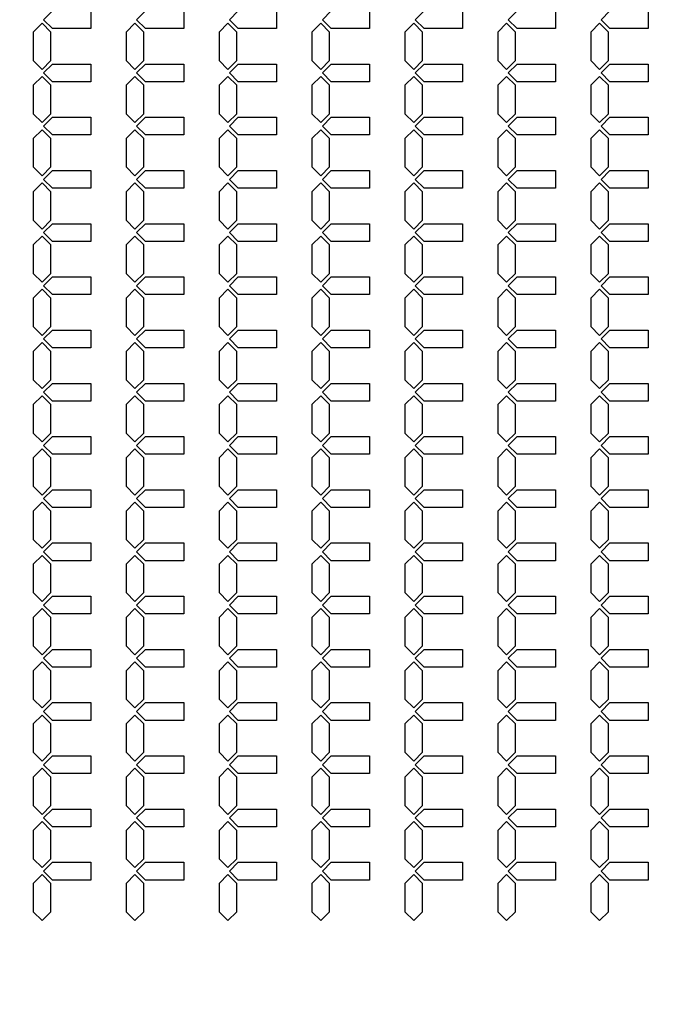
# Model space of a CAD drawing. Units: inches. Extents: x 2563 to 396160, y 1442 to 129024.
# Drawn here: x 202923 to 207439, y 73152 to 80090 of the extents above; entities that cross this region are included whole.
import ezdxf

# ---------------------------------------------------------------- set-up
doc = ezdxf.new("R2010")
doc.units = ezdxf.units.IN
doc.header["$MEASUREMENT"] = 0
doc.layers.add('1 - Negative', color=150, linetype='Continuous')

msp = doc.modelspace()

# ---------------------------------------------------------------- linework, layer by layer
at = {"layer": '1 - Negative'}
for points in [[(203424, 80152.7), (203424, 80027.7), (203154, 80027.7), (203091.5, 80090.2), (203154, 80152.7), (203404, 80152.7)], [(204079, 80152.7), (204079, 80027.7), (203809, 80027.7), (203746.5, 80090.2), (203809, 80152.7), (204059, 80152.7)], [(204734, 80152.7), (204734, 80027.7), (204464, 80027.7), (204401.5, 80090.2), (204464, 80152.7), (204714, 80152.7)], [(205389, 80152.7), (205389, 80027.7), (205119, 80027.7), (205056.5, 80090.2), (205119, 80152.7), (205369, 80152.7)], [(206044, 80152.7), (206044, 80027.7), (205774, 80027.7), (205711.5, 80090.2), (205774, 80152.7), (206024, 80152.7)], [(206699, 80152.7), (206699, 80027.7), (206429, 80027.7), (206366.5, 80090.2), (206429, 80152.7), (206679, 80152.7)], [(207354, 80152.7), (207354, 80027.7), (207084, 80027.7), (207021.5, 80090.2), (207084, 80152.7), (207334, 80152.7)], [(203143, 79902.7), (203143, 80002.7), (203080.5, 80065.2), (203018, 80002.7), (203018, 79902.7), (203018, 79802.7), (203080.5, 79740.2), (203143, 79802.7)], [(203798, 79902.7), (203798, 80002.7), (203735.5, 80065.2), (203673, 80002.7), (203673, 79902.7), (203673, 79802.7), (203735.5, 79740.2), (203798, 79802.7)], [(204453, 79902.7), (204453, 80002.7), (204390.5, 80065.2), (204328, 80002.7), (204328, 79902.7), (204328, 79802.7), (204390.5, 79740.2), (204453, 79802.7)], [(205108, 79902.7), (205108, 80002.7), (205045.5, 80065.2), (204983, 80002.7), (204983, 79902.7), (204983, 79802.7), (205045.5, 79740.2), (205108, 79802.7)], [(205763, 79902.7), (205763, 80002.7), (205700.5, 80065.2), (205638, 80002.7), (205638, 79902.7), (205638, 79802.7), (205700.5, 79740.2), (205763, 79802.7)], [(206418, 79902.7), (206418, 80002.7), (206355.5, 80065.2), (206293, 80002.7), (206293, 79902.7), (206293, 79802.7), (206355.5, 79740.2), (206418, 79802.7)], [(207073, 79902.7), (207073, 80002.7), (207010.5, 80065.2), (206948, 80002.7), (206948, 79902.7), (206948, 79802.7), (207010.5, 79740.2), (207073, 79802.7)], [(203424, 79777.7), (203424, 79652.7), (203154, 79652.7), (203091.5, 79715.2), (203154, 79777.7), (203404, 79777.7)], [(204079, 79777.7), (204079, 79652.7), (203809, 79652.7), (203746.5, 79715.2), (203809, 79777.7), (204059, 79777.7)], [(204734, 79777.7), (204734, 79652.7), (204464, 79652.7), (204401.5, 79715.2), (204464, 79777.7), (204714, 79777.7)], [(205389, 79777.7), (205389, 79652.7), (205119, 79652.7), (205056.5, 79715.2), (205119, 79777.7), (205369, 79777.7)], [(206044, 79777.7), (206044, 79652.7), (205774, 79652.7), (205711.5, 79715.2), (205774, 79777.7), (206024, 79777.7)], [(206699, 79777.7), (206699, 79652.7), (206429, 79652.7), (206366.5, 79715.2), (206429, 79777.7), (206679, 79777.7)], [(207354, 79777.7), (207354, 79652.7), (207084, 79652.7), (207021.5, 79715.2), (207084, 79777.7), (207334, 79777.7)], [(203143, 79527.7), (203143, 79627.7), (203080.5, 79690.2), (203018, 79627.7), (203018, 79527.7), (203018, 79427.7), (203080.5, 79365.2), (203143, 79427.7)], [(203798, 79527.7), (203798, 79627.7), (203735.5, 79690.2), (203673, 79627.7), (203673, 79527.7), (203673, 79427.7), (203735.5, 79365.2), (203798, 79427.7)], [(204453, 79527.7), (204453, 79627.7), (204390.5, 79690.2), (204328, 79627.7), (204328, 79527.7), (204328, 79427.7), (204390.5, 79365.2), (204453, 79427.7)], [(205108, 79527.7), (205108, 79627.7), (205045.5, 79690.2), (204983, 79627.7), (204983, 79527.7), (204983, 79427.7), (205045.5, 79365.2), (205108, 79427.7)], [(205763, 79527.7), (205763, 79627.7), (205700.5, 79690.2), (205638, 79627.7), (205638, 79527.7), (205638, 79427.7), (205700.5, 79365.2), (205763, 79427.7)], [(206418, 79527.7), (206418, 79627.7), (206355.5, 79690.2), (206293, 79627.7), (206293, 79527.7), (206293, 79427.7), (206355.5, 79365.2), (206418, 79427.7)], [(207073, 79527.7), (207073, 79627.7), (207010.5, 79690.2), (206948, 79627.7), (206948, 79527.7), (206948, 79427.7), (207010.5, 79365.2), (207073, 79427.7)], [(203424, 79402.7), (203424, 79277.7), (203154, 79277.7), (203091.5, 79340.2), (203154, 79402.7), (203404, 79402.7)], [(204079, 79402.7), (204079, 79277.7), (203809, 79277.7), (203746.5, 79340.2), (203809, 79402.7), (204059, 79402.7)], [(204734, 79402.7), (204734, 79277.7), (204464, 79277.7), (204401.5, 79340.2), (204464, 79402.7), (204714, 79402.7)], [(205389, 79402.7), (205389, 79277.7), (205119, 79277.7), (205056.5, 79340.2), (205119, 79402.7), (205369, 79402.7)], [(206044, 79402.7), (206044, 79277.7), (205774, 79277.7), (205711.5, 79340.2), (205774, 79402.7), (206024, 79402.7)], [(206699, 79402.7), (206699, 79277.7), (206429, 79277.7), (206366.5, 79340.2), (206429, 79402.7), (206679, 79402.7)], [(207354, 79402.7), (207354, 79277.7), (207084, 79277.7), (207021.5, 79340.2), (207084, 79402.7), (207334, 79402.7)], [(203143, 79152.7), (203143, 79252.7), (203080.5, 79315.2), (203018, 79252.7), (203018, 79152.7), (203018, 79052.7), (203080.5, 78990.2), (203143, 79052.7)], [(203798, 79152.7), (203798, 79252.7), (203735.5, 79315.2), (203673, 79252.7), (203673, 79152.7), (203673, 79052.7), (203735.5, 78990.2), (203798, 79052.7)], [(204453, 79152.7), (204453, 79252.7), (204390.5, 79315.2), (204328, 79252.7), (204328, 79152.7), (204328, 79052.7), (204390.5, 78990.2), (204453, 79052.7)], [(205108, 79152.7), (205108, 79252.7), (205045.5, 79315.2), (204983, 79252.7), (204983, 79152.7), (204983, 79052.7), (205045.5, 78990.2), (205108, 79052.7)], [(205763, 79152.7), (205763, 79252.7), (205700.5, 79315.2), (205638, 79252.7), (205638, 79152.7), (205638, 79052.7), (205700.5, 78990.2), (205763, 79052.7)], [(206418, 79152.7), (206418, 79252.7), (206355.5, 79315.2), (206293, 79252.7), (206293, 79152.7), (206293, 79052.7), (206355.5, 78990.2), (206418, 79052.7)], [(207073, 79152.7), (207073, 79252.7), (207010.5, 79315.2), (206948, 79252.7), (206948, 79152.7), (206948, 79052.7), (207010.5, 78990.2), (207073, 79052.7)], [(203424, 79027.7), (203424, 78902.7), (203154, 78902.7), (203091.5, 78965.2), (203154, 79027.7), (203404, 79027.7)], [(204079, 79027.7), (204079, 78902.7), (203809, 78902.7), (203746.5, 78965.2), (203809, 79027.7), (204059, 79027.7)], [(204734, 79027.7), (204734, 78902.7), (204464, 78902.7), (204401.5, 78965.2), (204464, 79027.7), (204714, 79027.7)], [(205389, 79027.7), (205389, 78902.7), (205119, 78902.7), (205056.5, 78965.2), (205119, 79027.7), (205369, 79027.7)], [(206044, 79027.7), (206044, 78902.7), (205774, 78902.7), (205711.5, 78965.2), (205774, 79027.7), (206024, 79027.7)], [(206699, 79027.7), (206699, 78902.7), (206429, 78902.7), (206366.5, 78965.2), (206429, 79027.7), (206679, 79027.7)], [(207354, 79027.7), (207354, 78902.7), (207084, 78902.7), (207021.5, 78965.2), (207084, 79027.7), (207334, 79027.7)], [(203143, 78777.7), (203143, 78877.7), (203080.5, 78940.2), (203018, 78877.7), (203018, 78777.7), (203018, 78677.7), (203080.5, 78615.2), (203143, 78677.7)], [(203798, 78777.7), (203798, 78877.7), (203735.5, 78940.2), (203673, 78877.7), (203673, 78777.7), (203673, 78677.7), (203735.5, 78615.2), (203798, 78677.7)], [(204453, 78777.7), (204453, 78877.7), (204390.5, 78940.2), (204328, 78877.7), (204328, 78777.7), (204328, 78677.7), (204390.5, 78615.2), (204453, 78677.7)], [(205108, 78777.7), (205108, 78877.7), (205045.5, 78940.2), (204983, 78877.7), (204983, 78777.7), (204983, 78677.7), (205045.5, 78615.2), (205108, 78677.7)], [(205763, 78777.7), (205763, 78877.7), (205700.5, 78940.2), (205638, 78877.7), (205638, 78777.7), (205638, 78677.7), (205700.5, 78615.2), (205763, 78677.7)], [(206418, 78777.7), (206418, 78877.7), (206355.5, 78940.2), (206293, 78877.7), (206293, 78777.7), (206293, 78677.7), (206355.5, 78615.2), (206418, 78677.7)], [(207073, 78777.7), (207073, 78877.7), (207010.5, 78940.2), (206948, 78877.7), (206948, 78777.7), (206948, 78677.7), (207010.5, 78615.2), (207073, 78677.7)], [(203424, 78652.7), (203424, 78527.7), (203154, 78527.7), (203091.5, 78590.2), (203154, 78652.7), (203404, 78652.7)], [(204079, 78652.7), (204079, 78527.7), (203809, 78527.7), (203746.5, 78590.2), (203809, 78652.7), (204059, 78652.7)], [(204734, 78652.7), (204734, 78527.7), (204464, 78527.7), (204401.5, 78590.2), (204464, 78652.7), (204714, 78652.7)], [(205389, 78652.7), (205389, 78527.7), (205119, 78527.7), (205056.5, 78590.2), (205119, 78652.7), (205369, 78652.7)], [(206044, 78652.7), (206044, 78527.7), (205774, 78527.7), (205711.5, 78590.2), (205774, 78652.7), (206024, 78652.7)], [(206699, 78652.7), (206699, 78527.7), (206429, 78527.7), (206366.5, 78590.2), (206429, 78652.7), (206679, 78652.7)], [(207354, 78652.7), (207354, 78527.7), (207084, 78527.7), (207021.5, 78590.2), (207084, 78652.7), (207334, 78652.7)], [(203143, 78402.7), (203143, 78502.7), (203080.5, 78565.2), (203018, 78502.7), (203018, 78402.7), (203018, 78302.7), (203080.5, 78240.2), (203143, 78302.7)], [(203798, 78402.7), (203798, 78502.7), (203735.5, 78565.2), (203673, 78502.7), (203673, 78402.7), (203673, 78302.7), (203735.5, 78240.2), (203798, 78302.7)], [(204453, 78402.7), (204453, 78502.7), (204390.5, 78565.2), (204328, 78502.7), (204328, 78402.7), (204328, 78302.7), (204390.5, 78240.2), (204453, 78302.7)], [(205108, 78402.7), (205108, 78502.7), (205045.5, 78565.2), (204983, 78502.7), (204983, 78402.7), (204983, 78302.7), (205045.5, 78240.2), (205108, 78302.7)], [(205763, 78402.7), (205763, 78502.7), (205700.5, 78565.2), (205638, 78502.7), (205638, 78402.7), (205638, 78302.7), (205700.5, 78240.2), (205763, 78302.7)], [(206418, 78402.7), (206418, 78502.7), (206355.5, 78565.2), (206293, 78502.7), (206293, 78402.7), (206293, 78302.7), (206355.5, 78240.2), (206418, 78302.7)], [(207073, 78402.7), (207073, 78502.7), (207010.5, 78565.2), (206948, 78502.7), (206948, 78402.7), (206948, 78302.7), (207010.5, 78240.2), (207073, 78302.7)], [(203424, 78277.7), (203424, 78152.7), (203154, 78152.7), (203091.5, 78215.2), (203154, 78277.7), (203404, 78277.7)], [(204079, 78277.7), (204079, 78152.7), (203809, 78152.7), (203746.5, 78215.2), (203809, 78277.7), (204059, 78277.7)], [(204734, 78277.7), (204734, 78152.7), (204464, 78152.7), (204401.5, 78215.2), (204464, 78277.7), (204714, 78277.7)], [(205389, 78277.7), (205389, 78152.7), (205119, 78152.7), (205056.5, 78215.2), (205119, 78277.7), (205369, 78277.7)], [(206044, 78277.7), (206044, 78152.7), (205774, 78152.7), (205711.5, 78215.2), (205774, 78277.7), (206024, 78277.7)], [(206699, 78277.7), (206699, 78152.7), (206429, 78152.7), (206366.5, 78215.2), (206429, 78277.7), (206679, 78277.7)], [(207354, 78277.7), (207354, 78152.7), (207084, 78152.7), (207021.5, 78215.2), (207084, 78277.7), (207334, 78277.7)], [(203143, 78027.7), (203143, 78127.7), (203080.5, 78190.2), (203018, 78127.7), (203018, 78027.7), (203018, 77927.7), (203080.5, 77865.2), (203143, 77927.7)], [(203798, 78027.7), (203798, 78127.7), (203735.5, 78190.2), (203673, 78127.7), (203673, 78027.7), (203673, 77927.7), (203735.5, 77865.2), (203798, 77927.7)], [(204453, 78027.7), (204453, 78127.7), (204390.5, 78190.2), (204328, 78127.7), (204328, 78027.7), (204328, 77927.7), (204390.5, 77865.2), (204453, 77927.7)], [(205108, 78027.7), (205108, 78127.7), (205045.5, 78190.2), (204983, 78127.7), (204983, 78027.7), (204983, 77927.7), (205045.5, 77865.2), (205108, 77927.7)], [(205763, 78027.7), (205763, 78127.7), (205700.5, 78190.2), (205638, 78127.7), (205638, 78027.7), (205638, 77927.7), (205700.5, 77865.2), (205763, 77927.7)], [(206418, 78027.7), (206418, 78127.7), (206355.5, 78190.2), (206293, 78127.7), (206293, 78027.7), (206293, 77927.7), (206355.5, 77865.2), (206418, 77927.7)], [(207073, 78027.7), (207073, 78127.7), (207010.5, 78190.2), (206948, 78127.7), (206948, 78027.7), (206948, 77927.7), (207010.5, 77865.2), (207073, 77927.7)], [(203424, 77902.7), (203424, 77777.7), (203154, 77777.7), (203091.5, 77840.2), (203154, 77902.7), (203404, 77902.7)], [(204079, 77902.7), (204079, 77777.7), (203809, 77777.7), (203746.5, 77840.2), (203809, 77902.7), (204059, 77902.7)], [(204734, 77902.7), (204734, 77777.7), (204464, 77777.7), (204401.5, 77840.2), (204464, 77902.7), (204714, 77902.7)], [(205389, 77902.7), (205389, 77777.7), (205119, 77777.7), (205056.5, 77840.2), (205119, 77902.7), (205369, 77902.7)], [(206044, 77902.7), (206044, 77777.7), (205774, 77777.7), (205711.5, 77840.2), (205774, 77902.7), (206024, 77902.7)], [(206699, 77902.7), (206699, 77777.7), (206429, 77777.7), (206366.5, 77840.2), (206429, 77902.7), (206679, 77902.7)], [(207354, 77902.7), (207354, 77777.7), (207084, 77777.7), (207021.5, 77840.2), (207084, 77902.7), (207334, 77902.7)], [(203143, 77652.7), (203143, 77752.7), (203080.5, 77815.2), (203018, 77752.7), (203018, 77652.7), (203018, 77552.7), (203080.5, 77490.2), (203143, 77552.7)], [(203798, 77652.7), (203798, 77752.7), (203735.5, 77815.2), (203673, 77752.7), (203673, 77652.7), (203673, 77552.7), (203735.5, 77490.2), (203798, 77552.7)], [(204453, 77652.7), (204453, 77752.7), (204390.5, 77815.2), (204328, 77752.7), (204328, 77652.7), (204328, 77552.7), (204390.5, 77490.2), (204453, 77552.7)], [(205108, 77652.7), (205108, 77752.7), (205045.5, 77815.2), (204983, 77752.7), (204983, 77652.7), (204983, 77552.7), (205045.5, 77490.2), (205108, 77552.7)], [(205763, 77652.7), (205763, 77752.7), (205700.5, 77815.2), (205638, 77752.7), (205638, 77652.7), (205638, 77552.7), (205700.5, 77490.2), (205763, 77552.7)], [(206418, 77652.7), (206418, 77752.7), (206355.5, 77815.2), (206293, 77752.7), (206293, 77652.7), (206293, 77552.7), (206355.5, 77490.2), (206418, 77552.7)], [(207073, 77652.7), (207073, 77752.7), (207010.5, 77815.2), (206948, 77752.7), (206948, 77652.7), (206948, 77552.7), (207010.5, 77490.2), (207073, 77552.7)], [(203424, 77527.7), (203424, 77402.7), (203154, 77402.7), (203091.5, 77465.2), (203154, 77527.7), (203404, 77527.7)], [(204079, 77527.7), (204079, 77402.7), (203809, 77402.7), (203746.5, 77465.2), (203809, 77527.7), (204059, 77527.7)], [(204734, 77527.7), (204734, 77402.7), (204464, 77402.7), (204401.5, 77465.2), (204464, 77527.7), (204714, 77527.7)], [(205389, 77527.7), (205389, 77402.7), (205119, 77402.7), (205056.5, 77465.2), (205119, 77527.7), (205369, 77527.7)], [(206044, 77527.7), (206044, 77402.7), (205774, 77402.7), (205711.5, 77465.2), (205774, 77527.7), (206024, 77527.7)], [(206699, 77527.7), (206699, 77402.7), (206429, 77402.7), (206366.5, 77465.2), (206429, 77527.7), (206679, 77527.7)], [(207354, 77527.7), (207354, 77402.7), (207084, 77402.7), (207021.5, 77465.2), (207084, 77527.7), (207334, 77527.7)], [(203143, 77277.7), (203143, 77377.7), (203080.5, 77440.2), (203018, 77377.7), (203018, 77277.7), (203018, 77177.7), (203080.5, 77115.2), (203143, 77177.7)], [(203798, 77277.7), (203798, 77377.7), (203735.5, 77440.2), (203673, 77377.7), (203673, 77277.7), (203673, 77177.7), (203735.5, 77115.2), (203798, 77177.7)], [(204453, 77277.7), (204453, 77377.7), (204390.5, 77440.2), (204328, 77377.7), (204328, 77277.7), (204328, 77177.7), (204390.5, 77115.2), (204453, 77177.7)], [(205108, 77277.7), (205108, 77377.7), (205045.5, 77440.2), (204983, 77377.7), (204983, 77277.7), (204983, 77177.7), (205045.5, 77115.2), (205108, 77177.7)], [(205763, 77277.7), (205763, 77377.7), (205700.5, 77440.2), (205638, 77377.7), (205638, 77277.7), (205638, 77177.7), (205700.5, 77115.2), (205763, 77177.7)], [(206418, 77277.7), (206418, 77377.7), (206355.5, 77440.2), (206293, 77377.7), (206293, 77277.7), (206293, 77177.7), (206355.5, 77115.2), (206418, 77177.7)], [(207073, 77277.7), (207073, 77377.7), (207010.5, 77440.2), (206948, 77377.7), (206948, 77277.7), (206948, 77177.7), (207010.5, 77115.2), (207073, 77177.7)], [(203424, 77152.7), (203424, 77027.7), (203154, 77027.7), (203091.5, 77090.2), (203154, 77152.7), (203404, 77152.7)], [(204079, 77152.7), (204079, 77027.7), (203809, 77027.7), (203746.5, 77090.2), (203809, 77152.7), (204059, 77152.7)], [(204734, 77152.7), (204734, 77027.7), (204464, 77027.7), (204401.5, 77090.2), (204464, 77152.7), (204714, 77152.7)], [(205389, 77152.7), (205389, 77027.7), (205119, 77027.7), (205056.5, 77090.2), (205119, 77152.7), (205369, 77152.7)], [(206044, 77152.7), (206044, 77027.7), (205774, 77027.7), (205711.5, 77090.2), (205774, 77152.7), (206024, 77152.7)], [(206699, 77152.7), (206699, 77027.7), (206429, 77027.7), (206366.5, 77090.2), (206429, 77152.7), (206679, 77152.7)], [(207354, 77152.7), (207354, 77027.7), (207084, 77027.7), (207021.5, 77090.2), (207084, 77152.7), (207334, 77152.7)], [(203143, 76902.7), (203143, 77002.7), (203080.5, 77065.2), (203018, 77002.7), (203018, 76902.7), (203018, 76802.7), (203080.5, 76740.2), (203143, 76802.7)], [(203798, 76902.7), (203798, 77002.7), (203735.5, 77065.2), (203673, 77002.7), (203673, 76902.7), (203673, 76802.7), (203735.5, 76740.2), (203798, 76802.7)], [(204453, 76902.7), (204453, 77002.7), (204390.5, 77065.2), (204328, 77002.7), (204328, 76902.7), (204328, 76802.7), (204390.5, 76740.2), (204453, 76802.7)], [(205108, 76902.7), (205108, 77002.7), (205045.5, 77065.2), (204983, 77002.7), (204983, 76902.7), (204983, 76802.7), (205045.5, 76740.2), (205108, 76802.7)], [(205763, 76902.7), (205763, 77002.7), (205700.5, 77065.2), (205638, 77002.7), (205638, 76902.7), (205638, 76802.7), (205700.5, 76740.2), (205763, 76802.7)], [(206418, 76902.7), (206418, 77002.7), (206355.5, 77065.2), (206293, 77002.7), (206293, 76902.7), (206293, 76802.7), (206355.5, 76740.2), (206418, 76802.7)], [(207073, 76902.7), (207073, 77002.7), (207010.5, 77065.2), (206948, 77002.7), (206948, 76902.7), (206948, 76802.7), (207010.5, 76740.2), (207073, 76802.7)], [(203424, 76777.7), (203424, 76652.7), (203154, 76652.7), (203091.5, 76715.2), (203154, 76777.7), (203404, 76777.7)], [(204079, 76777.7), (204079, 76652.7), (203809, 76652.7), (203746.5, 76715.2), (203809, 76777.7), (204059, 76777.7)], [(204734, 76777.7), (204734, 76652.7), (204464, 76652.7), (204401.5, 76715.2), (204464, 76777.7), (204714, 76777.7)], [(205389, 76777.7), (205389, 76652.7), (205119, 76652.7), (205056.5, 76715.2), (205119, 76777.7), (205369, 76777.7)], [(206044, 76777.7), (206044, 76652.7), (205774, 76652.7), (205711.5, 76715.2), (205774, 76777.7), (206024, 76777.7)], [(206699, 76777.7), (206699, 76652.7), (206429, 76652.7), (206366.5, 76715.2), (206429, 76777.7), (206679, 76777.7)], [(207354, 76777.7), (207354, 76652.7), (207084, 76652.7), (207021.5, 76715.2), (207084, 76777.7), (207334, 76777.7)], [(203143, 76527.7), (203143, 76627.7), (203080.5, 76690.2), (203018, 76627.7), (203018, 76527.7), (203018, 76427.7), (203080.5, 76365.2), (203143, 76427.7)], [(203798, 76527.7), (203798, 76627.7), (203735.5, 76690.2), (203673, 76627.7), (203673, 76527.7), (203673, 76427.7), (203735.5, 76365.2), (203798, 76427.7)], [(204453, 76527.7), (204453, 76627.7), (204390.5, 76690.2), (204328, 76627.7), (204328, 76527.7), (204328, 76427.7), (204390.5, 76365.2), (204453, 76427.7)], [(205108, 76527.7), (205108, 76627.7), (205045.5, 76690.2), (204983, 76627.7), (204983, 76527.7), (204983, 76427.7), (205045.5, 76365.2), (205108, 76427.7)], [(205763, 76527.7), (205763, 76627.7), (205700.5, 76690.2), (205638, 76627.7), (205638, 76527.7), (205638, 76427.7), (205700.5, 76365.2), (205763, 76427.7)], [(206418, 76527.7), (206418, 76627.7), (206355.5, 76690.2), (206293, 76627.7), (206293, 76527.7), (206293, 76427.7), (206355.5, 76365.2), (206418, 76427.7)], [(207073, 76527.7), (207073, 76627.7), (207010.5, 76690.2), (206948, 76627.7), (206948, 76527.7), (206948, 76427.7), (207010.5, 76365.2), (207073, 76427.7)], [(203424, 76402.7), (203424, 76277.7), (203154, 76277.7), (203091.5, 76340.2), (203154, 76402.7), (203404, 76402.7)], [(204079, 76402.7), (204079, 76277.7), (203809, 76277.7), (203746.5, 76340.2), (203809, 76402.7), (204059, 76402.7)], [(204734, 76402.7), (204734, 76277.7), (204464, 76277.7), (204401.5, 76340.2), (204464, 76402.7), (204714, 76402.7)], [(205389, 76402.7), (205389, 76277.7), (205119, 76277.7), (205056.5, 76340.2), (205119, 76402.7), (205369, 76402.7)], [(206044, 76402.7), (206044, 76277.7), (205774, 76277.7), (205711.5, 76340.2), (205774, 76402.7), (206024, 76402.7)], [(206699, 76402.7), (206699, 76277.7), (206429, 76277.7), (206366.5, 76340.2), (206429, 76402.7), (206679, 76402.7)], [(207354, 76402.7), (207354, 76277.7), (207084, 76277.7), (207021.5, 76340.2), (207084, 76402.7), (207334, 76402.7)], [(203143, 76152.7), (203143, 76252.7), (203080.5, 76315.2), (203018, 76252.7), (203018, 76152.7), (203018, 76052.7), (203080.5, 75990.2), (203143, 76052.7)], [(203798, 76152.7), (203798, 76252.7), (203735.5, 76315.2), (203673, 76252.7), (203673, 76152.7), (203673, 76052.7), (203735.5, 75990.2), (203798, 76052.7)], [(204453, 76152.7), (204453, 76252.7), (204390.5, 76315.2), (204328, 76252.7), (204328, 76152.7), (204328, 76052.7), (204390.5, 75990.2), (204453, 76052.7)], [(205108, 76152.7), (205108, 76252.7), (205045.5, 76315.2), (204983, 76252.7), (204983, 76152.7), (204983, 76052.7), (205045.5, 75990.2), (205108, 76052.7)], [(205763, 76152.7), (205763, 76252.7), (205700.5, 76315.2), (205638, 76252.7), (205638, 76152.7), (205638, 76052.7), (205700.5, 75990.2), (205763, 76052.7)], [(206418, 76152.7), (206418, 76252.7), (206355.5, 76315.2), (206293, 76252.7), (206293, 76152.7), (206293, 76052.7), (206355.5, 75990.2), (206418, 76052.7)], [(207073, 76152.7), (207073, 76252.7), (207010.5, 76315.2), (206948, 76252.7), (206948, 76152.7), (206948, 76052.7), (207010.5, 75990.2), (207073, 76052.7)], [(203424, 76027.7), (203424, 75902.7), (203154, 75902.7), (203091.5, 75965.2), (203154, 76027.7), (203404, 76027.7)], [(204079, 76027.7), (204079, 75902.7), (203809, 75902.7), (203746.5, 75965.2), (203809, 76027.7), (204059, 76027.7)], [(204734, 76027.7), (204734, 75902.7), (204464, 75902.7), (204401.5, 75965.2), (204464, 76027.7), (204714, 76027.7)], [(205389, 76027.7), (205389, 75902.7), (205119, 75902.7), (205056.5, 75965.2), (205119, 76027.7), (205369, 76027.7)], [(206044, 76027.7), (206044, 75902.7), (205774, 75902.7), (205711.5, 75965.2), (205774, 76027.7), (206024, 76027.7)], [(206699, 76027.7), (206699, 75902.7), (206429, 75902.7), (206366.5, 75965.2), (206429, 76027.7), (206679, 76027.7)], [(207354, 76027.7), (207354, 75902.7), (207084, 75902.7), (207021.5, 75965.2), (207084, 76027.7), (207334, 76027.7)], [(203143, 75777.7), (203143, 75877.7), (203080.5, 75940.2), (203018, 75877.7), (203018, 75777.7), (203018, 75677.7), (203080.5, 75615.2), (203143, 75677.7)], [(203798, 75777.7), (203798, 75877.7), (203735.5, 75940.2), (203673, 75877.7), (203673, 75777.7), (203673, 75677.7), (203735.5, 75615.2), (203798, 75677.7)], [(204453, 75777.7), (204453, 75877.7), (204390.5, 75940.2), (204328, 75877.7), (204328, 75777.7), (204328, 75677.7), (204390.5, 75615.2), (204453, 75677.7)], [(205108, 75777.7), (205108, 75877.7), (205045.5, 75940.2), (204983, 75877.7), (204983, 75777.7), (204983, 75677.7), (205045.5, 75615.2), (205108, 75677.7)], [(205763, 75777.7), (205763, 75877.7), (205700.5, 75940.2), (205638, 75877.7), (205638, 75777.7), (205638, 75677.7), (205700.5, 75615.2), (205763, 75677.7)], [(206418, 75777.7), (206418, 75877.7), (206355.5, 75940.2), (206293, 75877.7), (206293, 75777.7), (206293, 75677.7), (206355.5, 75615.2), (206418, 75677.7)], [(207073, 75777.7), (207073, 75877.7), (207010.5, 75940.2), (206948, 75877.7), (206948, 75777.7), (206948, 75677.7), (207010.5, 75615.2), (207073, 75677.7)], [(203424, 75652.7), (203424, 75527.7), (203154, 75527.7), (203091.5, 75590.2), (203154, 75652.7), (203404, 75652.7)], [(204079, 75652.7), (204079, 75527.7), (203809, 75527.7), (203746.5, 75590.2), (203809, 75652.7), (204059, 75652.7)], [(204734, 75652.7), (204734, 75527.7), (204464, 75527.7), (204401.5, 75590.2), (204464, 75652.7), (204714, 75652.7)], [(205389, 75652.7), (205389, 75527.7), (205119, 75527.7), (205056.5, 75590.2), (205119, 75652.7), (205369, 75652.7)], [(206044, 75652.7), (206044, 75527.7), (205774, 75527.7), (205711.5, 75590.2), (205774, 75652.7), (206024, 75652.7)], [(206699, 75652.7), (206699, 75527.7), (206429, 75527.7), (206366.5, 75590.2), (206429, 75652.7), (206679, 75652.7)], [(207354, 75652.7), (207354, 75527.7), (207084, 75527.7), (207021.5, 75590.2), (207084, 75652.7), (207334, 75652.7)], [(203143, 75402.7), (203143, 75502.7), (203080.5, 75565.2), (203018, 75502.7), (203018, 75402.7), (203018, 75302.7), (203080.5, 75240.2), (203143, 75302.7)], [(203798, 75402.7), (203798, 75502.7), (203735.5, 75565.2), (203673, 75502.7), (203673, 75402.7), (203673, 75302.7), (203735.5, 75240.2), (203798, 75302.7)], [(204453, 75402.7), (204453, 75502.7), (204390.5, 75565.2), (204328, 75502.7), (204328, 75402.7), (204328, 75302.7), (204390.5, 75240.2), (204453, 75302.7)], [(205108, 75402.7), (205108, 75502.7), (205045.5, 75565.2), (204983, 75502.7), (204983, 75402.7), (204983, 75302.7), (205045.5, 75240.2), (205108, 75302.7)], [(205763, 75402.7), (205763, 75502.7), (205700.5, 75565.2), (205638, 75502.7), (205638, 75402.7), (205638, 75302.7), (205700.5, 75240.2), (205763, 75302.7)], [(206418, 75402.7), (206418, 75502.7), (206355.5, 75565.2), (206293, 75502.7), (206293, 75402.7), (206293, 75302.7), (206355.5, 75240.2), (206418, 75302.7)], [(207073, 75402.7), (207073, 75502.7), (207010.5, 75565.2), (206948, 75502.7), (206948, 75402.7), (206948, 75302.7), (207010.5, 75240.2), (207073, 75302.7)], [(203424, 75277.7), (203424, 75152.7), (203154, 75152.7), (203091.5, 75215.2), (203154, 75277.7), (203404, 75277.7)], [(204079, 75277.7), (204079, 75152.7), (203809, 75152.7), (203746.5, 75215.2), (203809, 75277.7), (204059, 75277.7)], [(204734, 75277.7), (204734, 75152.7), (204464, 75152.7), (204401.5, 75215.2), (204464, 75277.7), (204714, 75277.7)], [(205389, 75277.7), (205389, 75152.7), (205119, 75152.7), (205056.5, 75215.2), (205119, 75277.7), (205369, 75277.7)], [(206044, 75277.7), (206044, 75152.7), (205774, 75152.7), (205711.5, 75215.2), (205774, 75277.7), (206024, 75277.7)], [(206699, 75277.7), (206699, 75152.7), (206429, 75152.7), (206366.5, 75215.2), (206429, 75277.7), (206679, 75277.7)], [(207354, 75277.7), (207354, 75152.7), (207084, 75152.7), (207021.5, 75215.2), (207084, 75277.7), (207334, 75277.7)], [(203143, 75027.7), (203143, 75127.7), (203080.5, 75190.2), (203018, 75127.7), (203018, 75027.7), (203018, 74927.7), (203080.5, 74865.2), (203143, 74927.7)], [(203798, 75027.7), (203798, 75127.7), (203735.5, 75190.2), (203673, 75127.7), (203673, 75027.7), (203673, 74927.7), (203735.5, 74865.2), (203798, 74927.7)], [(204453, 75027.7), (204453, 75127.7), (204390.5, 75190.2), (204328, 75127.7), (204328, 75027.7), (204328, 74927.7), (204390.5, 74865.2), (204453, 74927.7)], [(205108, 75027.7), (205108, 75127.7), (205045.5, 75190.2), (204983, 75127.7), (204983, 75027.7), (204983, 74927.7), (205045.5, 74865.2), (205108, 74927.7)], [(205763, 75027.7), (205763, 75127.7), (205700.5, 75190.2), (205638, 75127.7), (205638, 75027.7), (205638, 74927.7), (205700.5, 74865.2), (205763, 74927.7)], [(206418, 75027.7), (206418, 75127.7), (206355.5, 75190.2), (206293, 75127.7), (206293, 75027.7), (206293, 74927.7), (206355.5, 74865.2), (206418, 74927.7)], [(207073, 75027.7), (207073, 75127.7), (207010.5, 75190.2), (206948, 75127.7), (206948, 75027.7), (206948, 74927.7), (207010.5, 74865.2), (207073, 74927.7)], [(203424, 74902.7), (203424, 74777.7), (203154, 74777.7), (203091.5, 74840.2), (203154, 74902.7), (203404, 74902.7)], [(204079, 74902.7), (204079, 74777.7), (203809, 74777.7), (203746.5, 74840.2), (203809, 74902.7), (204059, 74902.7)], [(204734, 74902.7), (204734, 74777.7), (204464, 74777.7), (204401.5, 74840.2), (204464, 74902.7), (204714, 74902.7)], [(205389, 74902.7), (205389, 74777.7), (205119, 74777.7), (205056.5, 74840.2), (205119, 74902.7), (205369, 74902.7)], [(206044, 74902.7), (206044, 74777.7), (205774, 74777.7), (205711.5, 74840.2), (205774, 74902.7), (206024, 74902.7)], [(206699, 74902.7), (206699, 74777.7), (206429, 74777.7), (206366.5, 74840.2), (206429, 74902.7), (206679, 74902.7)], [(207354, 74902.7), (207354, 74777.7), (207084, 74777.7), (207021.5, 74840.2), (207084, 74902.7), (207334, 74902.7)], [(203143, 74652.7), (203143, 74752.7), (203080.5, 74815.2), (203018, 74752.7), (203018, 74652.7), (203018, 74552.7), (203080.5, 74490.2), (203143, 74552.7)], [(203798, 74652.7), (203798, 74752.7), (203735.5, 74815.2), (203673, 74752.7), (203673, 74652.7), (203673, 74552.7), (203735.5, 74490.2), (203798, 74552.7)], [(204453, 74652.7), (204453, 74752.7), (204390.5, 74815.2), (204328, 74752.7), (204328, 74652.7), (204328, 74552.7), (204390.5, 74490.2), (204453, 74552.7)], [(205108, 74652.7), (205108, 74752.7), (205045.5, 74815.2), (204983, 74752.7), (204983, 74652.7), (204983, 74552.7), (205045.5, 74490.2), (205108, 74552.7)], [(205763, 74652.7), (205763, 74752.7), (205700.5, 74815.2), (205638, 74752.7), (205638, 74652.7), (205638, 74552.7), (205700.5, 74490.2), (205763, 74552.7)], [(206418, 74652.7), (206418, 74752.7), (206355.5, 74815.2), (206293, 74752.7), (206293, 74652.7), (206293, 74552.7), (206355.5, 74490.2), (206418, 74552.7)], [(207073, 74652.7), (207073, 74752.7), (207010.5, 74815.2), (206948, 74752.7), (206948, 74652.7), (206948, 74552.7), (207010.5, 74490.2), (207073, 74552.7)], [(203424, 74527.7), (203424, 74402.7), (203154, 74402.7), (203091.5, 74465.2), (203154, 74527.7), (203404, 74527.7)], [(204079, 74527.7), (204079, 74402.7), (203809, 74402.7), (203746.5, 74465.2), (203809, 74527.7), (204059, 74527.7)], [(204734, 74527.7), (204734, 74402.7), (204464, 74402.7), (204401.5, 74465.2), (204464, 74527.7), (204714, 74527.7)], [(205389, 74527.7), (205389, 74402.7), (205119, 74402.7), (205056.5, 74465.2), (205119, 74527.7), (205369, 74527.7)], [(206044, 74527.7), (206044, 74402.7), (205774, 74402.7), (205711.5, 74465.2), (205774, 74527.7), (206024, 74527.7)], [(206699, 74527.7), (206699, 74402.7), (206429, 74402.7), (206366.5, 74465.2), (206429, 74527.7), (206679, 74527.7)], [(207354, 74527.7), (207354, 74402.7), (207084, 74402.7), (207021.5, 74465.2), (207084, 74527.7), (207334, 74527.7)], [(203143, 74277.7), (203143, 74377.7), (203080.5, 74440.2), (203018, 74377.7), (203018, 74277.7), (203018, 74177.7), (203080.5, 74115.2), (203143, 74177.7)], [(203798, 74277.7), (203798, 74377.7), (203735.5, 74440.2), (203673, 74377.7), (203673, 74277.7), (203673, 74177.7), (203735.5, 74115.2), (203798, 74177.7)], [(204453, 74277.7), (204453, 74377.7), (204390.5, 74440.2), (204328, 74377.7), (204328, 74277.7), (204328, 74177.7), (204390.5, 74115.2), (204453, 74177.7)], [(205108, 74277.7), (205108, 74377.7), (205045.5, 74440.2), (204983, 74377.7), (204983, 74277.7), (204983, 74177.7), (205045.5, 74115.2), (205108, 74177.7)], [(205763, 74277.7), (205763, 74377.7), (205700.5, 74440.2), (205638, 74377.7), (205638, 74277.7), (205638, 74177.7), (205700.5, 74115.2), (205763, 74177.7)], [(206418, 74277.7), (206418, 74377.7), (206355.5, 74440.2), (206293, 74377.7), (206293, 74277.7), (206293, 74177.7), (206355.5, 74115.2), (206418, 74177.7)], [(207073, 74277.7), (207073, 74377.7), (207010.5, 74440.2), (206948, 74377.7), (206948, 74277.7), (206948, 74177.7), (207010.5, 74115.2), (207073, 74177.7)], [(203424, 74152.7), (203424, 74027.7), (203154, 74027.7), (203091.5, 74090.2), (203154, 74152.7), (203404, 74152.7)], [(204079, 74152.7), (204079, 74027.7), (203809, 74027.7), (203746.5, 74090.2), (203809, 74152.7), (204059, 74152.7)], [(204734, 74152.7), (204734, 74027.7), (204464, 74027.7), (204401.5, 74090.2), (204464, 74152.7), (204714, 74152.7)], [(205389, 74152.7), (205389, 74027.7), (205119, 74027.7), (205056.5, 74090.2), (205119, 74152.7), (205369, 74152.7)], [(206044, 74152.7), (206044, 74027.7), (205774, 74027.7), (205711.5, 74090.2), (205774, 74152.7), (206024, 74152.7)], [(206699, 74152.7), (206699, 74027.7), (206429, 74027.7), (206366.5, 74090.2), (206429, 74152.7), (206679, 74152.7)], [(207354, 74152.7), (207354, 74027.7), (207084, 74027.7), (207021.5, 74090.2), (207084, 74152.7), (207334, 74152.7)], [(203143, 73903.9), (203143, 74003.9), (203080.5, 74066.4), (203018, 74003.9), (203018, 73903.9), (203018, 73803.9), (203080.5, 73741.4), (203143, 73803.9)], [(203798, 73903.9), (203798, 74003.9), (203735.5, 74066.4), (203673, 74003.9), (203673, 73903.9), (203673, 73803.9), (203735.5, 73741.4), (203798, 73803.9)], [(204453, 73903.9), (204453, 74003.9), (204390.5, 74066.4), (204328, 74003.9), (204328, 73903.9), (204328, 73803.9), (204390.5, 73741.4), (204453, 73803.9)], [(205108, 73903.9), (205108, 74003.9), (205045.5, 74066.4), (204983, 74003.9), (204983, 73903.9), (204983, 73803.9), (205045.5, 73741.4), (205108, 73803.9)], [(205763, 73903.9), (205763, 74003.9), (205700.5, 74066.4), (205638, 74003.9), (205638, 73903.9), (205638, 73803.9), (205700.5, 73741.4), (205763, 73803.9)], [(206418, 73903.9), (206418, 74003.9), (206355.5, 74066.4), (206293, 74003.9), (206293, 73903.9), (206293, 73803.9), (206355.5, 73741.4), (206418, 73803.9)], [(207073, 73903.9), (207073, 74003.9), (207010.5, 74066.4), (206948, 74003.9), (206948, 73903.9), (206948, 73803.9), (207010.5, 73741.4), (207073, 73803.9)]]:
    msp.add_lwpolyline(points, close=True, dxfattribs=at)
for radius in [54000, 51000]:
    msp.add_circle((202821.1, 64942.3), radius, dxfattribs=at)

doc.saveas('drawing.dxf')
